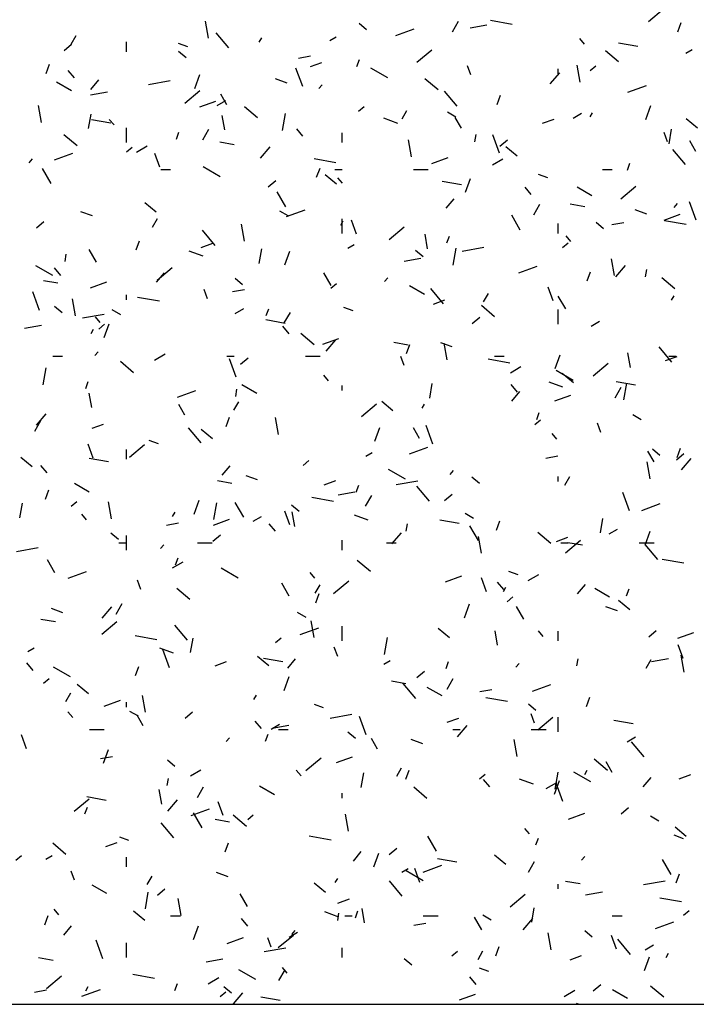
# Model space of a CAD drawing. Extents: x 16 to 252, y 17 to 337.
# Drawn here: x 38 to 41, y 162 to 166 of the extents above; entities that cross this region are included whole.
import ezdxf

# ---------------------------------------------------------------- set-up
doc = ezdxf.new("R2010")
doc.units = 0
doc.header["$MEASUREMENT"] = 0
doc.layers.add('BORDER', color=7, linetype='Continuous')

msp = doc.modelspace()

# ---------------------------------------------------------------- linework, layer by layer
at = {"layer": 'BORDER', "color": 7, "linetype": 'Continuous'}
for p, q in [((40.5874, 166.0028), (40.6487, 166.0542)), ((38.7951, 165.9358), (38.783, 166.0047)), ((39.7883, 165.9615), (39.8133, 166.0048)), ((40.0322, 165.9914), (39.9436, 166.007)), ((40.7068, 165.9613), (40.7205, 165.9989)), ((38.8776, 165.8956), (38.8262, 165.9569)), ((39.439, 165.9689), (39.4084, 165.9946)), ((39.5578, 165.9459), (39.633, 165.9732)), ((39.8603, 165.9777), (39.9293, 165.9899)), ((38.2352, 165.9114), (38.2552, 165.946)), ((38.46, 165.88), (38.46, 165.92)), ((39.0017, 165.9191), (39.0117, 165.9364)), ((39.2892, 165.9262), (39.3152, 165.9412)), ((40.3269, 165.9108), (40.3076, 165.9337)), ((40.5443, 165.9011), (40.4655, 165.915)), ((38.2063, 165.8846), (38.237, 165.9103)), ((38.7037, 165.8549), (38.673, 165.8806)), ((38.7108, 165.8995), (38.6732, 165.9132)), ((39.6431, 165.8369), (39.7044, 165.8884)), ((40.4654, 165.8387), (40.4118, 165.8837)), ((40.7394, 165.8743), (40.7654, 165.8893)), ((39.1611, 165.8544), (39.2104, 165.8631)), ((39.2101, 165.8193), (39.2571, 165.8364)), ((39.3996, 165.8198), (39.4099, 165.848)), ((38.1334, 165.7912), (38.1471, 165.8287)), ((38.2493, 165.7731), (38.2236, 165.8038)), ((39.1786, 165.7385), (39.1512, 165.8136)), ((39.5257, 165.7736), (39.4564, 165.8136)), ((39.8638, 165.7857), (39.8501, 165.8232)), ((40.1873, 165.7486), (40.2259, 165.7945)), ((40.22, 165.79), (40.22, 165.81)), ((40.3094, 165.756), (40.2972, 165.8249)), ((40.35, 165.8035), (40.3729, 165.8228)), ((38.2367, 165.721), (38.1761, 165.756)), ((38.3153, 165.7268), (38.3475, 165.7651)), ((38.5505, 165.7467), (38.6392, 165.7624)), ((38.7392, 165.7303), (38.7597, 165.7867)), ((39.1149, 165.7525), (39.0679, 165.7696)), ((39.7301, 165.7247), (39.6765, 165.7696)), ((38.3142, 165.7051), (38.3831, 165.7172)), ((38.6987, 165.6711), (38.76, 165.7226)), ((39.2449, 165.73), (39.2577, 165.7453)), ((39.8079, 165.658), (39.7565, 165.7193)), ((40.5037, 165.7155), (40.5788, 165.7428)), ((38.7591, 165.6552), (38.8249, 165.6791)), ((38.8302, 165.6612), (38.8649, 165.6812)), ((38.8695, 165.6639), (38.8445, 165.7072)), ((39.9711, 165.665), (39.9848, 165.7026)), ((38.1144, 165.5923), (38.1023, 165.6613)), ((38.9948, 165.6106), (38.9412, 165.6556)), ((39.4056, 165.6377), (39.4286, 165.657)), ((39.5833, 165.6064), (39.6033, 165.6411)), ((40.5768, 165.6042), (40.5974, 165.6606)), ((38.3058, 165.567), (38.3163, 165.6261)), ((38.3975, 165.5891), (38.3187, 165.603)), ((38.41, 165.5816), (38.3907, 165.6046)), ((38.8611, 165.5615), (38.8507, 165.6206)), ((39.0966, 165.5596), (39.1087, 165.6285)), ((39.5659, 165.5883), (39.5095, 165.6088)), ((39.8028, 165.6136), (39.7682, 165.6336)), ((39.825, 165.569), (39.8, 165.6123)), ((40.156, 165.5889), (40.203, 165.606)), ((40.2804, 165.6093), (40.3151, 165.6293)), ((40.3499, 165.6142), (40.3599, 165.6315)), ((40.7872, 165.5687), (40.7412, 165.6073)), ((38.46, 165.51), (38.46, 165.57)), ((38.7717, 165.5208), (38.7967, 165.5641)), ((39.1797, 165.5356), (39.154, 165.5662)), ((40.6711, 165.5054), (40.6815, 165.5644)), ((38.2595, 165.4966), (38.2058, 165.5416)), ((38.6639, 165.5236), (38.6742, 165.5518)), ((39.34, 165.51), (39.34, 165.55)), ((39.6217, 165.4519), (39.6096, 165.5209)), ((39.8803, 165.5128), (39.8855, 165.5423)), ((39.9801, 165.4662), (39.9527, 165.5413)), ((39.9823, 165.495), (40.0129, 165.5207)), ((40.6652, 165.5134), (40.6516, 165.5509)), ((40.7805, 165.474), (40.7555, 165.5173)), ((38.4613, 165.4719), (38.4842, 165.4911)), ((38.5011, 165.4712), (38.5444, 165.4962)), ((38.8998, 165.5006), (38.8407, 165.511)), ((39.0071, 165.4466), (39.0456, 165.4925)), ((40.0518, 165.4547), (40.0059, 165.4932)), ((40.7383, 165.4205), (40.6869, 165.4818)), ((38.0646, 165.428), (38.0775, 165.4433)), ((38.1671, 165.4397), (38.2422, 165.4671)), ((38.596, 165.4094), (38.5755, 165.4657)), ((39.3134, 165.4276), (39.2247, 165.4433)), ((39.7049, 165.4248), (39.7707, 165.4487)), ((39.9513, 165.4193), (39.9946, 165.4443)), ((38.154, 165.3432), (38.119, 165.4038)), ((38.6, 165.4), (38.64, 165.4)), ((38.8429, 165.371), (38.7736, 165.411)), ((39.2354, 165.3688), (39.2491, 165.4064)), ((39.31, 165.4), (39.34, 165.4)), ((39.63, 165.4), (39.69, 165.4)), ((40.4, 165.4), (40.44, 165.4)), ((40.5016, 165.3975), (40.5119, 165.4256)), ((39.0379, 165.3291), (39.0685, 165.3549)), ((39.3165, 165.3407), (39.2706, 165.3792)), ((39.3404, 165.344), (39.3211, 165.367)), ((39.8412, 165.3079), (39.8617, 165.3643)), ((40.1767, 165.366), (40.1391, 165.3797)), ((39.8255, 165.3373), (39.7467, 165.3512)), ((40.11, 165.298), (40.0843, 165.3286)), ((40.357, 165.2936), (40.2964, 165.3286)), ((40.4747, 165.2815), (40.5359, 165.3329)), ((39.1095, 165.2483), (39.0745, 165.3089)), ((39.7631, 165.243), (39.7952, 165.2813)), ((38.5812, 165.2266), (38.5352, 165.2652)), ((39.1129, 165.2093), (39.1881, 165.2367)), ((40.1199, 165.2158), (40.1449, 165.2591)), ((40.3277, 165.2488), (40.2686, 165.2592)), ((40.5808, 165.2189), (40.5338, 165.236)), ((40.6926, 165.2462), (40.7055, 165.2616)), ((40.7815, 165.1939), (40.7542, 165.269)), ((38.3219, 165.211), (38.2749, 165.2281)), ((38.5667, 165.1657), (38.5867, 165.2003)), ((39.12, 165.211), (39.0854, 165.231)), ((39.34, 165.14), (39.34, 165.2)), ((39.3975, 165.1371), (39.377, 165.1934)), ((40.065, 165.1533), (40.03, 165.2139)), ((40.6508, 165.1944), (40.7165, 165.2183)), ((38.0936, 165.1633), (38.1242, 165.189)), ((38.941, 165.1085), (38.9288, 165.1775)), ((39.3333, 165.1734), (39.3433, 165.1908)), ((39.5303, 165.1157), (39.5916, 165.1671)), ((40.22, 165.14), (40.22, 165.18)), ((40.4042, 165.159), (40.3736, 165.1847)), ((40.4384, 165.1759), (40.4876, 165.1846)), ((40.7413, 165.1758), (40.6527, 165.1915)), ((38.8214, 165.0913), (38.77, 165.1526)), ((39.6877, 165.0777), (39.6773, 165.1368)), ((39.7659, 165.1012), (39.7762, 165.1294)), ((40.2707, 165.1065), (40.2515, 165.1295)), ((38.339, 165.0228), (38.309, 165.0748)), ((38.4997, 165.0725), (38.5134, 165.1101)), ((38.7652, 165.0828), (38.8122, 165.0999)), ((39.0011, 165.0179), (39.0115, 165.077)), ((39.3624, 165.0793), (39.3884, 165.0943)), ((39.7918, 165.0105), (39.8039, 165.0795)), ((39.8278, 165.0682), (39.9164, 165.0839)), ((40.2372, 165.0823), (40.2602, 165.1015)), ((38.2103, 165.0254), (38.2155, 165.0549)), ((38.7729, 165.0469), (38.7165, 165.0674)), ((39.1055, 165.0117), (39.126, 165.0681)), ((39.5914, 165.0265), (39.6604, 165.0387)), ((39.6689, 165.045), (39.6383, 165.0707)), ((40.4483, 164.9681), (40.4361, 165.0371)), ((38.1602, 164.9685), (38.0909, 165.0085)), ((38.1932, 164.9688), (38.1674, 164.9995)), ((38.5859, 164.9499), (38.6472, 165.0013)), ((40.0588, 164.9789), (40.1339, 165.0063)), ((40.4548, 164.9628), (40.4934, 165.0088)), ((40.5756, 164.9637), (40.5808, 164.9933)), ((38.5828, 164.941), (38.615, 164.9793)), ((38.9336, 164.931), (38.9029, 164.9567)), ((39.2945, 164.9278), (39.2645, 164.9798)), ((39.5124, 164.9442), (39.5252, 164.9596)), ((40.3374, 164.9464), (40.3511, 164.984)), ((40.6953, 164.9147), (40.6417, 164.9597)), ((38.1809, 164.9368), (38.1219, 164.9472)), ((38.3142, 164.9186), (38.3799, 164.9425)), ((39.2928, 164.9164), (39.3158, 164.9357)), ((39.6743, 164.891), (39.6137, 164.926)), ((39.7518, 164.8538), (39.7003, 164.9151)), ((40.199, 164.8648), (40.1784, 164.9211)), ((38.1058, 164.8265), (38.0784, 164.9017)), ((38.2533, 164.8045), (38.2412, 164.8734)), ((38.46, 164.87), (38.46, 164.89)), ((38.5946, 164.8639), (38.5059, 164.8795)), ((38.791, 164.8737), (38.7773, 164.9113)), ((38.8922, 164.9033), (38.9414, 164.9119)), ((39.9149, 164.8608), (39.9349, 164.8954)), ((40.25, 164.8328), (40.22, 164.8848)), ((40.6815, 164.8685), (40.6915, 164.8858)), ((38.1983, 164.8169), (38.1676, 164.8427)), ((38.9034, 164.8143), (38.9381, 164.8343)), ((39.0302, 164.805), (39.0405, 164.8332)), ((39.3837, 164.8245), (39.3461, 164.8382)), ((39.7111, 164.8524), (39.758, 164.8695)), ((39.96, 164.8007), (39.9064, 164.8457)), ((38.2816, 164.7956), (38.3703, 164.8112)), ((38.3539, 164.7773), (38.3346, 164.8003)), ((38.4373, 164.8085), (38.4027, 164.8285)), ((39.1033, 164.7751), (39.1283, 164.8184)), ((39.8695, 164.7737), (39.9001, 164.7994)), ((40.22, 164.77), (40.22, 164.83)), ((38.0453, 164.7539), (38.1142, 164.7661)), ((38.3485, 164.7506), (38.3714, 164.7699)), ((38.3698, 164.7155), (38.3903, 164.7718)), ((39.1067, 164.7736), (39.0279, 164.7875)), ((39.1235, 164.7313), (39.0978, 164.7619)), ((40.3537, 164.7625), (40.3883, 164.7825)), ((38.3167, 164.7327), (38.3267, 164.75)), ((39.2247, 164.6867), (39.1711, 164.7317)), ((39.26, 164.6882), (39.3258, 164.7121)), ((39.2746, 164.6608), (39.3131, 164.7068)), ((39.6089, 164.685), (39.5498, 164.6955)), ((39.6017, 164.6502), (39.6154, 164.6877)), ((39.7878, 164.6775), (39.7408, 164.6946)), ((39.7676, 164.6247), (39.7554, 164.6936)), ((40.6821, 164.6162), (40.6307, 164.6775)), ((38.16, 164.64), (38.2, 164.64)), ((38.3321, 164.6422), (38.345, 164.6575)), ((38.5744, 164.6243), (38.6177, 164.6493)), ((38.87, 164.64), (38.9, 164.64)), ((38.9251, 164.6079), (38.9558, 164.6336)), ((39.19, 164.64), (39.25, 164.64)), ((39.5924, 164.6014), (39.5788, 164.639)), ((39.96, 164.64), (40, 164.64)), ((40.2075, 164.5893), (40.228, 164.6457)), ((40.5143, 164.5939), (40.5038, 164.653)), ((40.6569, 164.622), (40.7039, 164.6391)), ((40.67, 164.64), (40.7, 164.64)), ((38.1218, 164.5231), (38.1339, 164.5921)), ((38.4894, 164.5727), (38.4357, 164.6177)), ((38.9073, 164.5542), (38.8799, 164.6294)), ((40.0225, 164.6121), (39.9339, 164.6277)), ((40.0246, 164.5725), (40.0679, 164.5975)), ((40.3619, 164.5603), (40.4231, 164.6117)), ((39.2842, 164.5398), (39.2649, 164.5628)), ((40.2805, 164.541), (40.2112, 164.581)), ((40.2817, 164.5308), (40.2358, 164.5693)), ((38.2945, 164.5087), (38.3048, 164.5369)), ((38.9916, 164.4885), (38.9309, 164.5235)), ((39.34, 164.5), (39.34, 164.52)), ((39.6963, 164.4689), (39.7067, 164.528)), ((40.0539, 164.4937), (40.0282, 164.5244)), ((40.2388, 164.5133), (40.1825, 164.5338)), ((40.4515, 164.4701), (40.4765, 164.5134)), ((40.5346, 164.5218), (40.4559, 164.5357)), ((40.487, 164.4615), (40.4991, 164.5304)), ((38.3193, 164.4303), (38.3089, 164.4894)), ((38.668, 164.4727), (38.7432, 164.5001)), ((38.9055, 164.4763), (38.9108, 164.5058)), ((40.0306, 164.4572), (40.0627, 164.4955)), ((40.2059, 164.4578), (40.2716, 164.4817)), ((38.699, 164.3993), (38.674, 164.4426)), ((38.8983, 164.42), (38.9183, 164.4546)), ((39.4175, 164.3945), (39.4788, 164.4459)), ((39.5464, 164.4167), (39.5005, 164.4553)), ((39.6649, 164.4277), (39.6749, 164.4451)), ((38.0943, 164.3588), (38.1329, 164.4048)), ((38.8661, 164.3539), (38.8797, 164.3915)), ((40.1322, 164.3826), (40.1425, 164.4108)), ((40.5576, 164.381), (40.523, 164.401)), ((38.0867, 164.3343), (38.1117, 164.3776)), ((38.3203, 164.3462), (38.3673, 164.3633)), ((39.0799, 164.3207), (39.0678, 164.3896)), ((39.7087, 164.2819), (39.6814, 164.3571)), ((40.1244, 164.361), (40.1474, 164.3803)), ((40.3939, 164.3291), (40.3802, 164.3667)), ((38.7652, 164.2871), (38.7138, 164.3484)), ((38.8111, 164.3027), (38.7651, 164.3413)), ((39.4718, 164.2931), (39.4923, 164.3495)), ((39.6545, 164.3043), (39.6295, 164.3476)), ((40.2146, 164.3022), (40.1953, 164.3252)), ((38.3247, 164.2251), (38.3042, 164.2815)), ((38.4732, 164.2287), (38.5344, 164.2801)), ((38.5907, 164.2831), (38.5531, 164.2968)), ((38.46, 164.22), (38.46, 164.26)), ((39.4357, 164.2325), (39.4617, 164.2475)), ((39.6138, 164.2423), (39.689, 164.2697)), ((40.1694, 164.2247), (40.2187, 164.2334)), ((40.61, 164.2093), (40.585, 164.2526)), ((40.6341, 164.2351), (40.6035, 164.2608)), ((40.701, 164.2183), (40.7317, 164.244)), ((40.7037, 164.2278), (40.7174, 164.2654)), ((38.0758, 164.1887), (38.0298, 164.2273)), ((38.137, 164.1646), (38.1113, 164.1952)), ((38.3879, 164.2098), (38.3091, 164.2237)), ((38.8503, 164.1552), (38.8825, 164.1935)), ((39.18, 164.1952), (39.203, 164.2145)), ((40.5941, 164.1409), (40.582, 164.2098)), ((40.7223, 164.177), (40.7609, 164.223)), ((38.9948, 164.136), (38.9478, 164.1531)), ((39.5978, 164.1385), (39.5285, 164.1785)), ((39.7799, 164.1585), (39.7927, 164.1738)), ((38.3088, 164.0859), (38.2482, 164.1209)), ((38.8901, 164.1213), (38.831, 164.1317)), ((39.2662, 164.1158), (39.3131, 164.1329)), ((39.3965, 164.0863), (39.4068, 164.1145)), ((39.5589, 164.1171), (39.6475, 164.1327)), ((39.6956, 164.0495), (39.6442, 164.1108)), ((39.8988, 164.121), (39.8682, 164.1468)), ((40.22, 164.13), (40.22, 164.15)), ((40.2465, 164.1151), (40.2665, 164.1497)), ((38.1304, 164.0577), (38.144, 164.0953)), ((39.3225, 164.0754), (39.3914, 164.0876)), ((39.4349, 164.0294), (39.4599, 164.0727)), ((39.7567, 164.0525), (39.7873, 164.0782)), ((40.5102, 164.0096), (40.4828, 164.0848)), ((38.0263, 163.9815), (38.0367, 164.0406)), ((38.2357, 164.0294), (38.2587, 164.0487)), ((38.3992, 163.9773), (38.3871, 164.0462)), ((38.7361, 163.9968), (38.7566, 164.0532)), ((38.817, 163.9741), (38.8291, 164.043)), ((38.939, 163.9836), (38.904, 164.0442)), ((39.1635, 164.007), (39.1328, 164.0327)), ((39.3037, 164.0484), (39.2151, 164.064)), ((40.5597, 164.0119), (40.6349, 164.0393)), ((38.2977, 163.9731), (38.2784, 163.9961)), ((38.6483, 163.987), (38.6583, 164.0043)), ((39.1261, 163.9528), (39.1056, 164.0092)), ((39.1459, 163.9465), (39.1355, 164.0055)), ((39.4458, 163.9719), (39.3895, 163.9924)), ((39.8749, 163.9785), (39.8403, 163.9985)), ((38.6233, 163.9521), (38.6725, 163.9608)), ((38.8151, 163.9516), (38.8809, 163.9755)), ((38.9767, 163.9675), (39.0113, 163.9875)), ((39.0674, 163.927), (39.0416, 163.9577)), ((39.6008, 163.9272), (39.606, 163.9568)), ((39.8158, 163.9581), (39.737, 163.972)), ((39.9681, 163.9315), (39.9817, 163.9691)), ((40.3915, 163.9198), (40.4019, 163.9789)), ((38.4282, 163.893), (38.3975, 163.9187)), ((38.46, 163.85), (38.46, 163.91)), ((38.8123, 163.8867), (38.843, 163.9124)), ((39.542, 163.875), (39.5806, 163.921)), ((39.8945, 163.8886), (39.8595, 163.9492)), ((40.1899, 163.8768), (40.1363, 163.9218)), ((40.4269, 163.9157), (40.4615, 163.9357)), ((40.5738, 163.8707), (40.5943, 163.9271)), ((38.43, 163.88), (38.46, 163.88)), ((38.5996, 163.8564), (38.6125, 163.8718)), ((38.75, 163.88), (38.81, 163.88)), ((39.34, 163.85), (39.34, 163.89)), ((39.52, 163.88), (39.56, 163.88)), ((39.9065, 163.8369), (39.8943, 163.9058)), ((40.212, 163.8854), (40.259, 163.9025)), ((40.23, 163.88), (40.26, 163.88)), ((40.2491, 163.8391), (40.3104, 163.8905)), ((40.3181, 163.8695), (40.259, 163.8799)), ((40.55, 163.88), (40.61, 163.88)), ((40.626, 163.812), (40.5745, 163.8732)), ((38.0127, 163.8444), (38.1013, 163.8601)), ((38.1685, 163.7581), (38.1385, 163.8101)), ((38.6476, 163.7775), (38.6909, 163.8025)), ((38.6608, 163.7901), (38.6711, 163.8183)), ((39.4546, 163.7628), (39.401, 163.8078)), ((40.7317, 163.7966), (40.6431, 163.8122)), ((38.2231, 163.7361), (38.2983, 163.7635)), ((38.915, 163.7359), (38.8457, 163.7759)), ((39.228, 163.7355), (39.2088, 163.7585)), ((40.0566, 163.7496), (40.0191, 163.7632)), ((40.0978, 163.7257), (40.1411, 163.7507)), ((38.5196, 163.6895), (38.5059, 163.7271)), ((39.124, 163.6631), (39.094, 163.7151)), ((39.3047, 163.6732), (39.366, 163.7247)), ((39.761, 163.7212), (39.8267, 163.7451)), ((39.9276, 163.6805), (39.9071, 163.7369)), ((39.9977, 163.6895), (39.972, 163.7201)), ((40.2981, 163.6714), (40.3302, 163.7097)), ((38.7193, 163.6488), (38.6656, 163.6937)), ((39.2299, 163.6743), (39.2499, 163.7089)), ((39.2324, 163.6353), (39.246, 163.6729)), ((39.9965, 163.6821), (40.0065, 163.6994)), ((40.4292, 163.6585), (40.3685, 163.6935)), ((40.4985, 163.664), (40.5088, 163.6922)), ((38.4183, 163.5886), (38.4433, 163.6319)), ((39.8381, 163.5745), (39.8586, 163.6308)), ((40.0116, 163.6398), (40.0346, 163.6591)), ((40.5116, 163.6068), (40.4657, 163.6454)), ((38.2018, 163.5946), (38.1548, 163.6117)), ((38.3618, 163.573), (38.4004, 163.619)), ((39.1921, 163.5759), (39.1575, 163.5959)), ((40.0795, 163.5682), (40.0495, 163.6201)), ((40.4607, 163.6025), (40.4137, 163.6196)), ((38.1713, 163.5575), (38.1122, 163.568)), ((38.3604, 163.5074), (38.4217, 163.5588)), ((39.2258, 163.4934), (39.2136, 163.5624)), ((38.7091, 163.4828), (38.6577, 163.5441)), ((39.1689, 163.5057), (39.2441, 163.5331)), ((39.34, 163.48), (39.34, 163.54)), ((39.7763, 163.4928), (39.7304, 163.5314)), ((39.9725, 163.4626), (39.9621, 163.5217)), ((40.1584, 163.498), (40.1391, 163.5209)), ((40.22, 163.48), (40.22, 163.52)), ((40.5883, 163.4971), (40.6189, 163.5228)), ((40.7068, 163.4908), (40.7726, 163.5147)), ((38.5849, 163.4846), (38.4963, 163.5002)), ((38.7215, 163.4324), (38.7319, 163.4915)), ((39.0672, 163.474), (39.0902, 163.4933)), ((39.5122, 163.425), (39.5244, 163.4939)), ((38.0587, 163.4375), (38.0847, 163.4525)), ((38.6528, 163.4304), (38.5965, 163.451)), ((38.6359, 163.37), (38.6086, 163.4452)), ((39.3211, 163.4172), (39.3074, 163.4548)), ((40.7291, 163.4082), (40.7086, 163.4646)), ((38.0808, 163.3603), (38.0551, 163.391)), ((38.8213, 163.3792), (38.8682, 163.3963)), ((39.041, 163.3788), (38.995, 163.4173)), ((39.097, 163.3943), (39.0182, 163.4082)), ((39.1178, 163.3694), (39.1499, 163.4077)), ((39.5089, 163.3857), (39.5349, 163.4007)), ((39.7628, 163.3677), (39.7731, 163.3959)), ((40.296, 163.3782), (40.3012, 163.4077)), ((40.578, 163.3694), (40.598, 163.404)), ((40.5997, 163.3969), (40.6687, 163.409)), ((40.7331, 163.353), (40.7209, 163.422)), ((38.2323, 163.3333), (38.163, 163.3733)), ((38.4967, 163.339), (38.5104, 163.3766)), ((39.6439, 163.3312), (39.6745, 163.357)), ((40.0474, 163.3727), (40.0602, 163.388)), ((38.1229, 163.3082), (38.1459, 163.3274)), ((39.1024, 163.2782), (39.1229, 163.3346)), ((39.5993, 163.3058), (39.5402, 163.3162)), ((39.7665, 163.2837), (39.7915, 163.327)), ((38.2133, 163.2335), (38.2333, 163.2682)), ((38.3057, 163.2648), (38.2597, 163.3033)), ((39.6394, 163.2452), (39.588, 163.3065)), ((39.7464, 163.2559), (39.6858, 163.2909)), ((39.9005, 163.2736), (39.9498, 163.2823)), ((40.1148, 163.2753), (40.19, 163.3027)), ((38.3702, 163.215), (38.436, 163.239)), ((38.46, 163.21), (38.46, 163.23)), ((38.5381, 163.1894), (38.526, 163.2583)), ((38.9799, 163.2413), (38.9899, 163.2586)), ((40.0129, 163.2328), (39.9242, 163.2485)), ((40.3344, 163.2129), (40.348, 163.2505)), ((38.2415, 163.1688), (38.2222, 163.1918)), ((38.5094, 163.1733), (38.4748, 163.1933)), ((38.6995, 163.1654), (38.7302, 163.1911)), ((39.2636, 163.2081), (39.2261, 163.2218)), ((40.1287, 163.1971), (40.0981, 163.2228)), ((38.5285, 163.1346), (38.5035, 163.1779)), ((39.0112, 163.1228), (38.9855, 163.1534)), ((39.2899, 163.1659), (39.3786, 163.1816)), ((39.4374, 163.0977), (39.41, 163.1729)), ((39.7671, 163.1488), (39.8141, 163.1659)), ((40.1226, 163.1449), (40.1089, 163.1825)), ((40.1363, 163.1178), (40.1976, 163.1692)), ((40.22, 163.11), (40.22, 163.17)), ((40.525, 163.1425), (40.4462, 163.1564)), ((38.31, 163.12), (38.37, 163.12)), ((39.0499, 163.1207), (39.0845, 163.1407)), ((39.0536, 163.1243), (39.1225, 163.1364)), ((39.08, 163.12), (39.12, 163.12)), ((39.3934, 163.0831), (39.3627, 163.1088)), ((39.79, 163.12), (39.82, 163.12)), ((39.8095, 163.0892), (39.8481, 163.1352)), ((40.11, 163.12), (40.17, 163.12)), ((38.0533, 163.0409), (38.0328, 163.0973)), ((38.8671, 163.0707), (38.88, 163.086)), ((39.0272, 163.0715), (39.0374, 163.0997)), ((39.484, 163.0396), (39.459, 163.0829)), ((39.6677, 163.0611), (39.6207, 163.0782)), ((40.0524, 163.0096), (40.0402, 163.0786)), ((40.5001, 163.0688), (40.5348, 163.0888)), ((40.5698, 163.0077), (40.5184, 163.069)), ((38.3667, 162.982), (38.3872, 163.0383)), ((38.3544, 163.001), (38.4036, 163.0096)), ((38.658, 162.9691), (38.6274, 162.9948)), ((39.1919, 162.952), (39.2532, 163.0034)), ((39.316, 162.9846), (39.3818, 163.0086)), ((40.4198, 162.9529), (40.3662, 162.9979)), ((40.4395, 162.9446), (40.4145, 162.9879)), ((38.7208, 162.9307), (38.7641, 162.9557)), ((39.1719, 162.9312), (39.1526, 162.9542)), ((39.5615, 162.9286), (39.5815, 162.9633)), ((39.5987, 162.9167), (39.6124, 162.9543)), ((40.328, 162.9364), (40.338, 162.9537)), ((38.626, 162.8908), (38.6312, 162.9203)), ((39.4167, 162.8833), (39.4271, 162.9424)), ((39.8988, 162.9186), (39.9218, 162.9378)), ((39.9415, 162.8852), (39.9158, 162.9158)), ((40.1188, 162.8969), (40.0624, 162.9174)), ((40.2044, 162.8558), (40.2249, 162.9122)), ((40.2074, 162.8759), (40.2196, 162.9449)), ((40.3526, 162.9059), (40.2833, 162.9459)), ((40.5655, 162.8857), (40.5977, 162.924)), ((40.7129, 162.9184), (40.7599, 162.9355)), ((38.6041, 162.8152), (38.5937, 162.8743)), ((38.7499, 162.8429), (38.7749, 162.8862)), ((39.0637, 162.8533), (39.003, 162.8883)), ((39.6845, 162.8388), (39.6308, 162.8838)), ((40.171, 162.8788), (40.2143, 162.9038)), ((40.2389, 162.8254), (40.2115, 162.9006)), ((38.2476, 162.7862), (38.3089, 162.8376)), ((38.3782, 162.8306), (38.2994, 162.8445)), ((38.6293, 162.7872), (38.6679, 162.8332)), ((39.34, 162.84), (39.34, 162.86)), ((38.2915, 162.7752), (38.3017, 162.8034)), ((38.724, 162.7691), (38.7992, 162.7965)), ((38.8548, 162.7686), (38.8343, 162.825)), ((40.4755, 162.7758), (40.5061, 162.8015)), ((38.7685, 162.7189), (38.7335, 162.7795)), ((38.8804, 162.742), (38.8214, 162.7524)), ((38.9491, 162.7248), (38.8955, 162.7698)), ((38.9545, 162.7527), (38.9774, 162.772)), ((39.3647, 162.7056), (39.3525, 162.7745)), ((40.2619, 162.7542), (40.3277, 162.7782)), ((40.6297, 162.7459), (40.5951, 162.7659)), ((38.6529, 162.6785), (38.6015, 162.7398)), ((40.1022, 162.6937), (40.083, 162.7167)), ((40.7415, 162.6829), (40.6956, 162.7215)), ((38.4706, 162.6667), (38.433, 162.6804)), ((39.2941, 162.6691), (39.2054, 162.6847)), ((39.724, 162.6239), (39.689, 162.6845)), ((40.1291, 162.6491), (40.1394, 162.6773)), ((40.7296, 162.6746), (40.692, 162.6883)), ((38.2138, 162.6108), (38.1602, 162.6558)), ((38.3764, 162.6426), (38.4233, 162.6597)), ((38.863, 162.6204), (38.8767, 162.658)), ((39.5311, 162.61), (39.5618, 162.6357)), ((38.0101, 162.5869), (38.0331, 162.6062)), ((38.1319, 162.5907), (38.1579, 162.6057)), ((38.46, 162.56), (38.46, 162.6)), ((39.3853, 162.5836), (39.4174, 162.6219)), ((39.4687, 162.5596), (39.4892, 162.616)), ((39.8062, 162.5788), (39.7274, 162.5927)), ((40.0062, 162.5689), (39.9602, 162.6074)), ((40.3149, 162.5869), (40.3277, 162.6022)), ((40.6795, 162.5289), (40.6445, 162.5896)), ((39.5821, 162.5388), (39.6081, 162.5538)), ((39.6563, 162.4963), (39.6358, 162.5527)), ((39.6699, 162.5387), (39.7451, 162.5661)), ((40.098, 162.538), (40.123, 162.5813)), ((38.2483, 162.5053), (38.2346, 162.5429)), ((38.5449, 162.4878), (38.5649, 162.5225)), ((38.8747, 162.5196), (38.8277, 162.5367)), ((39.3115, 162.4956), (39.3215, 162.5129)), ((39.6699, 162.5033), (39.6006, 162.5433)), ((40.7007, 162.4943), (40.7143, 162.5319)), ((38.3809, 162.4508), (38.3203, 162.4858)), ((38.5868, 162.4442), (38.6174, 162.4699)), ((39.2709, 162.4549), (39.2249, 162.4934)), ((39.5833, 162.441), (39.5318, 162.5023)), ((40.22, 162.47), (40.22, 162.49)), ((40.3084, 162.4902), (40.2493, 162.5006)), ((40.5672, 162.4874), (40.6558, 162.503)), ((38.5374, 162.3885), (38.5496, 162.4574)), ((38.684, 162.3622), (38.6718, 162.4311)), ((38.9535, 162.3985), (38.9235, 162.4504)), ((39.3222, 162.4122), (39.3692, 162.4293)), ((40.0235, 162.3966), (40.0848, 162.448)), ((40.3308, 162.4457), (40.3997, 162.4579)), ((40.722, 162.4173), (40.6334, 162.4329)), ((38.1854, 162.3645), (38.1661, 162.3875)), ((39.4307, 162.3314), (39.4203, 162.3905)), ((40.1119, 162.3343), (40.1223, 162.3934)), ((38.1273, 162.3242), (38.141, 162.3618)), ((38.5356, 162.3408), (38.4896, 162.3794)), ((38.64, 162.36), (38.68, 162.36)), ((38.955, 162.3185), (38.9293, 162.3491)), ((39.3258, 162.3555), (39.2694, 162.376)), ((39.3212, 162.3417), (39.3264, 162.3712)), ((39.35, 162.36), (39.38, 162.36)), ((39.3935, 162.3529), (39.4037, 162.381)), ((39.67, 162.36), (39.73, 162.36)), ((39.909, 162.3035), (39.879, 162.3554)), ((39.947, 162.3433), (39.9124, 162.3633)), ((40.077, 162.3035), (40.1156, 162.3494)), ((40.44, 162.36), (40.48, 162.36)), ((40.7304, 162.3631), (40.7534, 162.3824)), ((38.205, 162.2816), (38.2372, 162.3199)), ((38.733, 162.2633), (38.7535, 162.3197)), ((39.6316, 162.3224), (39.6808, 162.3311)), ((40.6157, 162.3083), (40.6909, 162.3357)), ((38.8711, 162.248), (38.9369, 162.272)), ((39.0498, 162.233), (39.0361, 162.2706)), ((39.0792, 162.2308), (39.1404, 162.2822)), ((39.1231, 162.2738), (39.1578, 162.2938)), ((39.1346, 162.2849), (39.1475, 162.3002)), ((40.1913, 162.2218), (40.1791, 162.2907)), ((40.3586, 162.2732), (40.3279, 162.2989)), ((40.4577, 162.224), (40.4372, 162.2804)), ((38.3646, 162.1858), (38.3372, 162.261)), ((38.46, 162.19), (38.46, 162.25)), ((39.021, 162.2148), (39.1096, 162.2304)), ((39.34, 162.19), (39.34, 162.23)), ((39.965, 162.198), (39.9787, 162.2356)), ((40.5136, 162.2034), (40.4622, 162.2647)), ((40.5734, 162.222), (40.608, 162.242)), ((38.1616, 162.1783), (38.1025, 162.1887)), ((38.7847, 162.1731), (38.8536, 162.1853)), ((39.786, 162.1973), (39.809, 162.2166)), ((39.893, 162.1829), (39.913, 162.2176)), ((40.268, 162.1818), (40.315, 162.1989)), ((40.5707, 162.1372), (40.5912, 162.1936)), ((40.6596, 162.1907), (40.6696, 162.208)), ((39.1157, 162.127), (39.0964, 162.15)), ((39.6233, 162.1592), (39.5926, 162.1849)), ((39.9366, 162.1332), (39.899, 162.1468)), ((38.1348, 162.065), (38.1961, 162.1164)), ((38.5753, 162.1053), (38.4866, 162.121)), ((38.794, 162.0838), (38.8374, 162.1088)), ((38.9871, 162.1008), (38.9178, 162.1408)), ((39.0815, 162.0972), (39.1065, 162.1405)), ((39.8854, 162.0809), (39.8597, 162.1116)), ((38.2949, 162.0548), (38.3049, 162.0722)), ((38.6578, 162.0566), (38.668, 162.0848)), ((38.8879, 162.0451), (38.8573, 162.0709)), ((40.3627, 162.0546), (40.3933, 162.0803)), ((40.6497, 162.0289), (40.5961, 162.0739)), ((38.0854, 162.0498), (38.1347, 162.0585)), ((38.2791, 162.0326), (38.3543, 162.0599)), ((38.8417, 162.0315), (38.8647, 162.0508)), ((38.8968, 162.0015), (38.9353, 162.0474)), ((39.0874, 162.015), (39.0086, 162.0289)), ((39.817, 162.0176), (39.8828, 162.0416)), ((40.2443, 162.032), (40.2876, 162.057)), ((40.5013, 162.0233), (40.4406, 162.0583)), ((40.3024, 162), (40.2936, 162.0032))]:
    msp.add_line(p, q, dxfattribs=at)
msp.add_lwpolyline([(53, 168), (43.9954, 317.8775), (94.1549, 317.8775), (96.1549, 323.8775), (27.9954, 334.8775), (28, 162), (140, 162), (140, 192), (113, 192), (113, 180), (116, 180), (116, 168)], close=True, dxfattribs=at)

doc.saveas('drawing.dxf')
